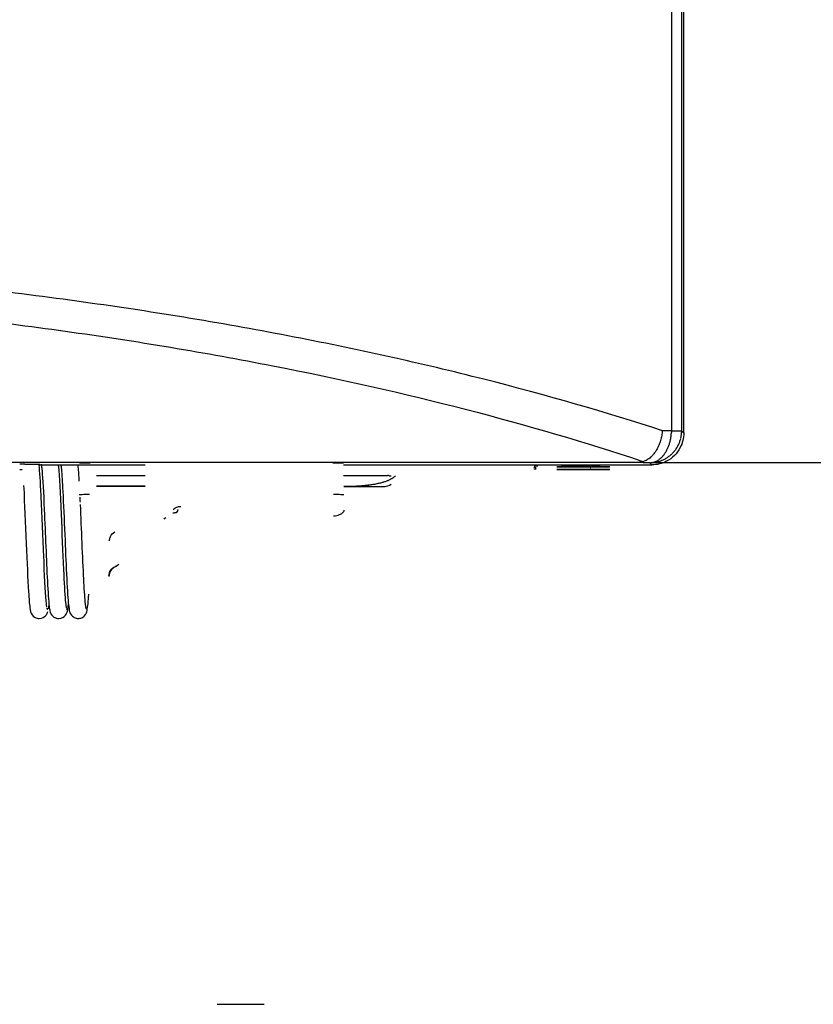
# Model space of a CAD drawing. Extents: x -261 to 1244, y -939 to 1061.
# Drawn here: x 262 to 337, y -136 to -43 of the extents above; entities that cross this region are included whole.
import ezdxf

# ---------------------------------------------------------------- set-up
doc = ezdxf.new("R2010")
doc.units = 0
doc.header["$MEASUREMENT"] = 0
doc.layers.get('0').update_dxf_attribs({"linetype": 'CONTINUOUS'})
doc.layers.add('1', color=7, linetype='CONTINUOUS')
doc.layers.add('2', color=7, linetype='CONTINUOUS')
doc.styles.get("Standard").update_dxf_attribs({"font": 'monotxt.shx'})
doc.dimstyles.new('DSTYLE1', dxfattribs={"dimtxt": 15, "dimasz": 15, "dimexe": 3.06, "dimexo": 1.53, "dimgap": 1.53, "dimtad": 1, "dimdec": 0, "dimzin": 11, "dimtxsty": 'STANDARD', "dimcen": 0.09, "dimazin": 3, "dimtp": 1, "dimtm": 1, "dimtfac": 1, "dimtdec": 4, "dimtofl": 0, "dimtmove": 0, "dimatfit": 3, "dimtolj": 1, "dimtzin": 0})

# ---------------------------------------------------------------- blocks, each defined once
blk = doc.blocks.new('_AH1')
at = {"color": 0, "linetype": 'CONTINUOUS'}
for p, q in [((-1, 0.166667), (0, 0)), ((-1, 0.166667), (-1, -0.166667)), ((0, 0), (-1, -0.166667)), ((0, 0), (-1, 0))]:
    blk.add_line(p, q, dxfattribs=at)
at = {"layer": '1', "color": 7, "linetype": 'CONTINUOUS'}
for p, q in [((-1, 0.166667), (0, 0)), ((-1, 0.166667), (-1, -0.166667)), ((0, 0), (-1, -0.166667)), ((0, 0), (-1, 0))]:
    blk.add_line(p, q, dxfattribs=at)
blk = doc.blocks.new('*D0')
at = {"layer": '2', "color": 1, "linetype": 'CONTINUOUS'}
for p, q in [((323.17232, 766.2349), (393.85989, 766.2349)), ((390.85989, 766.2349), (390.85989, 330.44399)), ((390.85989, -84.68476), (390.85989, 330.44399)), ((321.78512, -84.68476), (393.85989, -84.68476))]:
    blk.add_line(p, q, dxfattribs=at)
at = {"layer": '2', "color": 1, "xscale": 15, "yscale": 15, "zscale": 15}
for p, rotation in [((390.85989, 766.2349), 90), ((390.85989, -84.68476), 270)]:
    blk.add_blockref('_AH1', p, dxfattribs=dict(at, rotation=rotation))

msp = doc.modelspace()

# ---------------------------------------------------------------- linework, layer by layer
at = {"layer": '2', "color": 7, "linetype": 'CONTINUOUS'}
for p, q in [((324.874, -81.905), (324.874, 70.396)), ((323.714, 70.199), (323.714, -81.707)), ((324.677, 70.199), (324.677, -81.707)), ((323.714, -81.707), (323.711, -81.849)), ((323.714, -81.707), (324.677, -81.707)), ((324.677, -81.707), (324.674, -81.85)), ((324.677, -81.707), (324.874, -81.905)), ((320.285, -84.685), (-170.537, -84.685)), ((264.273, -84.904), (274.164, -84.904)), ((292.845, -84.904), (321.875, -84.904)), ((321.875, -84.904), (321.677, -84.707))]:
    msp.add_line(p, q, dxfattribs=at)
at = {"layer": '2', "color": 6, "linetype": 'CONTINUOUS'}
for p, q in [((313.222, -85.074), (313.117, -85.074)), ((313.349, -85.073), (313.222, -85.074)), ((313.231, -85.076), (313.327, -85.076)), ((313.327, -85.076), (313.44, -85.076)), ((313.496, -85.073), (313.349, -85.073)), ((313.44, -85.076), (313.569, -85.076)), ((313.661, -85.073), (313.496, -85.073)), ((313.569, -85.076), (313.716, -85.076)), ((313.839, -85.073), (313.661, -85.073)), ((313.716, -85.076), (313.881, -85.076)), ((314.029, -85.073), (313.839, -85.073)), ((313.881, -85.076), (314.063, -85.077)), ((314.228, -85.073), (314.029, -85.073)), ((314.063, -85.077), (314.261, -85.077)), ((314.431, -85.073), (314.228, -85.073)), ((314.261, -85.077), (314.475, -85.077)), ((314.636, -85.073), (314.431, -85.073)), ((314.475, -85.077), (314.701, -85.077)), ((314.841, -85.073), (314.636, -85.073)), ((314.701, -85.077), (314.937, -85.077)), ((315.042, -85.073), (314.841, -85.073)), ((314.937, -85.077), (315.18, -85.077)), ((315.237, -85.073), (315.042, -85.073)), ((315.18, -85.077), (315.427, -85.077)), ((315.427, -85.073), (315.237, -85.073)), ((315.874, -85.073), (315.427, -85.073)), ((315.427, -85.077), (315.674, -85.077)), ((315.674, -85.077), (315.917, -85.077)), ((316.218, -85.073), (315.874, -85.073)), ((315.917, -85.077), (316.153, -85.077)), ((316.153, -85.077), (316.379, -85.077)), ((316.447, -85.073), (316.218, -85.073)), ((316.379, -85.077), (316.593, -85.077)), ((316.627, -85.073), (316.447, -85.073)), ((316.593, -85.077), (316.791, -85.077)), ((316.819, -85.073), (316.627, -85.073)), ((316.791, -85.077), (316.974, -85.077)), ((317.015, -85.073), (316.819, -85.073)), ((316.974, -85.077), (317.138, -85.077)), ((317.195, -85.074), (317.015, -85.073)), ((317.138, -85.077), (317.285, -85.077)), ((317.358, -85.074), (317.195, -85.074)), ((317.285, -85.077), (317.414, -85.076)), ((317.504, -85.074), (317.358, -85.074)), ((317.414, -85.076), (317.527, -85.076)), ((317.527, -85.076), (317.623, -85.076)), ((317.623, -85.076), (317.708, -85.076)), ((317.708, -85.076), (317.782, -85.076)), ((313.226, -85.331), (313.12, -85.331)), ((313.353, -85.331), (313.226, -85.331)), ((313.234, -85.333), (313.331, -85.334)), ((313.331, -85.334), (313.443, -85.334)), ((313.5, -85.331), (313.353, -85.331)), ((313.443, -85.334), (313.572, -85.334)), ((313.664, -85.331), (313.5, -85.331)), ((313.572, -85.334), (313.72, -85.334)), ((313.843, -85.331), (313.664, -85.331)), ((313.72, -85.334), (313.884, -85.334)), ((314.033, -85.331), (313.843, -85.331)), ((313.884, -85.334), (314.067, -85.334)), ((314.231, -85.331), (314.033, -85.331)), ((314.067, -85.334), (314.265, -85.334)), ((314.434, -85.33), (314.231, -85.331)), ((314.265, -85.334), (314.478, -85.334)), ((314.64, -85.33), (314.434, -85.33)), ((314.478, -85.334), (314.704, -85.335)), ((314.844, -85.33), (314.64, -85.33)), ((314.704, -85.335), (314.941, -85.335)), ((315.045, -85.33), (314.844, -85.33)), ((314.941, -85.335), (315.184, -85.335)), ((315.24, -85.33), (315.045, -85.33)), ((315.184, -85.335), (315.431, -85.335)), ((315.431, -85.33), (315.24, -85.33)), ((315.877, -85.33), (315.431, -85.33)), ((315.431, -85.335), (315.678, -85.335)), ((315.678, -85.335), (315.921, -85.335)), ((316.222, -85.331), (315.877, -85.33)), ((315.921, -85.335), (316.157, -85.335)), ((316.157, -85.335), (316.383, -85.335)), ((316.451, -85.331), (316.222, -85.331)), ((316.383, -85.335), (316.597, -85.335)), ((316.63, -85.331), (316.451, -85.331)), ((316.597, -85.335), (316.795, -85.335)), ((316.822, -85.331), (316.63, -85.331)), ((316.795, -85.335), (316.977, -85.334)), ((317.018, -85.331), (316.822, -85.331)), ((316.977, -85.334), (317.142, -85.334)), ((317.199, -85.331), (317.018, -85.331)), ((317.142, -85.334), (317.289, -85.334)), ((317.362, -85.331), (317.199, -85.331)), ((317.289, -85.334), (317.418, -85.334)), ((317.508, -85.332), (317.362, -85.331)), ((317.418, -85.334), (317.53, -85.334)), ((317.53, -85.334), (317.627, -85.334)), ((317.627, -85.334), (317.712, -85.334)), ((317.712, -85.334), (317.786, -85.334))]:
    msp.add_line(p, q, dxfattribs=at)
at = {"layer": '2', "color": 5, "linetype": 'CONTINUOUS'}
for p, q in [((269.592, -85.895), (269.75, -85.895)), ((269.75, -85.895), (269.908, -85.895)), ((269.908, -85.895), (270.066, -85.895)), ((270.066, -85.895), (270.223, -85.895)), ((270.223, -85.895), (270.379, -85.895)), ((270.379, -85.895), (270.536, -85.895)), ((270.536, -85.895), (270.692, -85.895)), ((270.692, -85.895), (270.848, -85.895)), ((270.848, -85.895), (271.003, -85.895)), ((271.003, -85.895), (271.158, -85.895)), ((271.158, -85.895), (271.312, -85.895)), ((271.312, -85.895), (271.466, -85.895)), ((271.466, -85.895), (271.62, -85.895)), ((271.62, -85.895), (271.773, -85.895)), ((271.773, -85.895), (271.926, -85.895)), ((271.926, -85.895), (272.078, -85.895)), ((272.078, -85.895), (272.23, -85.895)), ((272.23, -85.895), (272.381, -85.895)), ((272.381, -85.895), (272.533, -85.895)), ((272.533, -85.895), (272.683, -85.895)), ((272.683, -85.895), (272.832, -85.896)), ((272.832, -85.896), (272.983, -85.896)), ((272.983, -85.896), (273.137, -85.896)), ((273.137, -85.896), (273.281, -85.896)), ((273.281, -85.896), (273.411, -85.896)), ((273.411, -85.896), (273.577, -85.896)), ((273.577, -85.896), (273.832, -85.896)), ((273.832, -85.896), (274.164, -85.896)), ((292.863, -85.91), (293.077, -85.91)), ((293.077, -85.91), (293.288, -85.911)), ((293.288, -85.911), (293.495, -85.911)), ((293.495, -85.911), (293.698, -85.911)), ((293.698, -85.911), (293.897, -85.912)), ((293.897, -85.912), (294.091, -85.912)), ((294.091, -85.912), (294.282, -85.912)), ((294.282, -85.912), (294.469, -85.913)), ((294.469, -85.913), (294.651, -85.913)), ((294.651, -85.913), (294.829, -85.913)), ((294.829, -85.913), (295.002, -85.914)), ((295.002, -85.914), (295.17, -85.914)), ((295.17, -85.914), (295.334, -85.915)), ((295.334, -85.915), (295.493, -85.915)), ((295.493, -85.915), (295.647, -85.915)), ((295.647, -85.915), (295.797, -85.916)), ((295.797, -85.916), (295.941, -85.916)), ((295.941, -85.916), (296.08, -85.916)), ((296.08, -85.916), (296.214, -85.917)), ((296.214, -85.917), (296.343, -85.917)), ((296.343, -85.917), (296.465, -85.917)), ((296.465, -85.917), (296.584, -85.918)), ((296.584, -85.918), (296.699, -85.918)), ((296.699, -85.918), (296.804, -85.919)), ((296.804, -85.919), (296.896, -85.919)), ((296.896, -85.919), (297.001, -85.919)), ((297.147, -85.92), (297.327, -85.921)), ((297.739, -85.925), (297.668, -85.99)), ((269.95, -86.896), (269.592, -86.896)), ((269.592, -86.903), (269.742, -86.903)), ((269.742, -86.903), (269.892, -86.903)), ((269.892, -86.903), (270.042, -86.903)), ((270.224, -86.896), (269.95, -86.896)), ((270.042, -86.903), (270.192, -86.903)), ((270.192, -86.903), (270.343, -86.903)), ((270.401, -86.896), (270.224, -86.896)), ((270.343, -86.903), (270.494, -86.903)), ((270.537, -86.896), (270.401, -86.896)), ((270.494, -86.903), (270.646, -86.903)), ((270.689, -86.896), (270.537, -86.896)), ((270.646, -86.903), (270.797, -86.903)), ((270.849, -86.896), (270.689, -86.896)), ((270.797, -86.903), (270.949, -86.903)), ((271.006, -86.896), (270.849, -86.896)), ((270.949, -86.903), (271.101, -86.903)), ((271.16, -86.896), (271.006, -86.896)), ((271.101, -86.903), (271.253, -86.903)), ((271.314, -86.896), (271.16, -86.896)), ((271.253, -86.903), (271.405, -86.903)), ((271.468, -86.896), (271.314, -86.896)), ((271.405, -86.903), (271.558, -86.904)), ((271.622, -86.896), (271.468, -86.896)), ((271.558, -86.904), (271.711, -86.904)), ((271.775, -86.896), (271.622, -86.896)), ((271.711, -86.904), (271.863, -86.904)), ((271.928, -86.896), (271.775, -86.896)), ((271.863, -86.904), (272.016, -86.904)), ((272.08, -86.896), (271.928, -86.896)), ((272.016, -86.904), (272.169, -86.904)), ((272.232, -86.896), (272.08, -86.896)), ((272.169, -86.904), (272.323, -86.904)), ((272.384, -86.896), (272.232, -86.896)), ((272.323, -86.904), (272.476, -86.904)), ((272.535, -86.896), (272.384, -86.896)), ((272.476, -86.904), (272.629, -86.904)), ((272.685, -86.896), (272.535, -86.896)), ((272.629, -86.904), (272.781, -86.904)), ((272.835, -86.896), (272.685, -86.896)), ((272.781, -86.904), (272.936, -86.904)), ((272.985, -86.896), (272.835, -86.896)), ((272.936, -86.904), (273.094, -86.904)), ((273.134, -86.897), (272.985, -86.896)), ((273.094, -86.904), (273.243, -86.904)), ((273.283, -86.897), (273.134, -86.897)), ((273.243, -86.904), (273.378, -86.904)), ((273.431, -86.897), (273.283, -86.897)), ((273.378, -86.904), (273.55, -86.904)), ((273.578, -86.897), (273.431, -86.897)), ((273.55, -86.904), (273.816, -86.904)), ((273.726, -86.897), (273.578, -86.897)), ((273.872, -86.897), (273.726, -86.897)), ((273.816, -86.904), (274.164, -86.905)), ((274.018, -86.897), (273.872, -86.897)), ((274.164, -86.897), (274.018, -86.897)), ((292.88, -86.915), (293.035, -86.915)), ((292.88, -86.938), (293.119, -86.937)), ((293.035, -86.915), (293.184, -86.915)), ((293.119, -86.937), (293.351, -86.937)), ((293.184, -86.915), (293.328, -86.916)), ((293.328, -86.916), (293.466, -86.916)), ((293.351, -86.937), (293.576, -86.936)), ((293.466, -86.916), (293.598, -86.916)), ((293.576, -86.936), (293.795, -86.936)), ((293.598, -86.916), (293.725, -86.917)), ((293.725, -86.917), (293.846, -86.917)), ((293.795, -86.936), (294.007, -86.936)), ((293.846, -86.917), (293.961, -86.917)), ((293.961, -86.917), (294.071, -86.918)), ((294.007, -86.936), (294.213, -86.935)), ((294.071, -86.918), (294.176, -86.918)), ((294.176, -86.918), (294.275, -86.918)), ((294.213, -86.935), (294.411, -86.935)), ((294.275, -86.918), (294.37, -86.919)), ((294.37, -86.919), (294.458, -86.919)), ((294.411, -86.935), (294.602, -86.935)), ((294.458, -86.919), (294.542, -86.919)), ((294.542, -86.919), (294.62, -86.92)), ((294.602, -86.935), (294.786, -86.934)), ((294.62, -86.92), (294.694, -86.92)), ((294.694, -86.92), (294.762, -86.92)), ((294.762, -86.92), (294.826, -86.921)), ((294.786, -86.934), (294.962, -86.934)), ((294.826, -86.921), (294.885, -86.921)), ((294.962, -86.934), (295.131, -86.933)), ((295.108, -86.923), (295.137, -86.923)), ((295.131, -86.933), (295.292, -86.933)), ((295.23, -86.925), (295.229, -86.925)), ((295.23, -86.924), (295.231, -86.924)), ((295.292, -86.933), (295.445, -86.933)), ((295.445, -86.933), (295.59, -86.932)), ((295.59, -86.932), (295.726, -86.932)), ((295.726, -86.932), (295.855, -86.931)), ((295.855, -86.931), (295.975, -86.931)), ((295.975, -86.931), (296.087, -86.93)), ((296.087, -86.93), (296.19, -86.93)), ((296.19, -86.93), (296.284, -86.93)), ((296.574, -86.928), (296.623, -86.927))]:
    msp.add_line(p, q, dxfattribs=at)
at = {"layer": '2', "color": 7, "linetype": 'CONTINUOUS'}
for centre, radius, start, end in [((319.319, -81.663), 4.396, 349.89991, 351.85378), ((319.152, -81.65), 4.564, 351.9887, 353.85168), ((319.256, -81.662), 4.459, 353.85327, 355.73571), ((319.538, -81.681), 4.176, 355.7095, 357.68665), ((321.616, -81.691), 3.062, 345.86099, 348.72043), ((321.536, -81.685), 3.143, 348.88639, 351.62993), ((321.633, -81.699), 3.044, 351.62424, 354.40957), ((321.841, -81.716), 2.836, 354.36251, 357.29616), ((320.137, -81.887), 3.547, 334.04672, 336.45529), ((319.995, -81.828), 3.701, 336.50417, 338.83354), ((319.845, -81.78), 3.857, 338.97275, 341.22254), ((319.719, -81.74), 3.989, 341.25752, 343.44021), ((319.582, -81.709), 4.13, 343.57037, 345.68048), ((319.494, -81.688), 4.22, 345.70596, 347.76665), ((319.412, -81.679), 4.303, 347.87168, 349.88261), ((321.644, -81.686), 3.039, 324.51575, 327.61022), ((321.646, -81.686), 3.037, 327.58229, 330.66031), ((321.635, -81.686), 3.046, 330.76873, 333.81376), ((321.637, -81.686), 3.045, 333.79325, 336.81326), ((321.619, -81.685), 3.061, 336.92839, 339.90107), ((321.63, -81.689), 3.05, 339.89269, 342.84225), ((321.632, -81.695), 3.047, 342.94424, 345.85828), ((321.241, -82.618), 2.213, 310.1044, 313.37746), ((321.168, -82.538), 2.321, 313.321, 316.53393), ((321.022, -82.413), 2.513, 316.75067, 319.79481), ((320.879, -82.298), 2.697, 319.90047, 322.80349), ((320.747, -82.21), 2.855, 322.99717, 325.80265), ((320.605, -82.117), 3.025, 325.85478, 328.55568), ((321.668, -81.702), 3.009, 299.37483, 302.47667), ((320.447, -82.032), 3.204, 328.73855, 331.33369), ((320.294, -81.953), 3.376, 331.39012, 333.88915), ((321.703, -81.739), 2.959, 302.29206, 305.47486), ((321.673, -81.704), 3.005, 305.55462, 308.69963), ((321.659, -81.685), 3.028, 308.67803, 311.80621), ((321.662, -81.694), 3.019, 311.8858, 315.02859), ((321.665, -81.693), 3.018, 314.97127, 318.11632), ((321.654, -81.69), 3.028, 318.20684, 321.33595), ((321.653, -81.687), 3.031, 321.30192, 324.41872), ((321.404, -81.883), 2.837, 275.52562, 280.0599), ((321.36, -78.751), 5.964, 273.04184, 276.21895), ((321.761, -83.518), 1.167, 276.79501, 285.34927), ((321.85, -82.326), 2.36, 273.81432, 280.01372), ((321.7, -83.297), 1.396, 285.36058, 290.21313), ((320.709, -81.367), 3.56, 294.46502, 296.04189), ((321.81, -82.054), 2.635, 279.83595, 283.54338), ((321.496, -82.969), 1.775, 295.89009, 299.43588), ((321.628, -83.122), 1.577, 298.00776, 302.32239), ((320.602, -78.5), 6.382, 286.61511, 287.85015), ((321.438, -82.84), 1.918, 302.62186, 306.21298), ((321.621, -81.634), 3.086, 287.67749, 290.51222), ((321.262, -82.633), 2.188, 306.72296, 309.92569), ((321.846, -82.075), 2.595, 289.2754, 292.87716), ((321.702, -81.747), 2.953, 292.97885, 296.11347), ((321.594, -81.567), 3.162, 296.42497, 299.33968)]:
    msp.add_arc(centre, radius, start, end, dxfattribs=at)
at = {"layer": '2', "color": 6, "linetype": 'CONTINUOUS'}
for centre, radius, start, end in [((262.293, -192.33), 107.478, 89.9084, 89.95987), ((262.284, -199.129), 114.277, 89.8602, 89.90931), ((262.279, -200.876), 116.024, 89.81104, 89.85987), ((262.289, -195.171), 110.319, 89.75515, 89.80678), ((262.305, -191.004), 106.152, 89.7002, 89.75391), ((262.321, -186.784), 101.931, 89.64117, 89.69693), ((262.348, -182.008), 97.156, 89.58109, 89.63915), ((262.385, -175.785), 90.932, 89.515, 89.57626), ((262.435, -169.463), 84.61, 89.44777, 89.51248), ((262.493, -162.5), 77.647, 89.37206, 89.44094), ((262.566, -155.431), 70.578, 89.29472, 89.36842), ((262.648, -148.054), 63.2, 89.20694, 89.28637), ((262.744, -140.684), 55.83, 89.11482, 89.20121), ((262.847, -133.367), 48.511, 89.00831, 89.10297), ((262.96, -126.432), 41.576, 88.89439, 88.99904), ((263.074, -120.013), 35.156, 88.76211, 88.87814), ((263.205, -113.612), 28.753, 88.61462, 88.74687), ((263.338, -107.684), 22.824, 88.43451, 88.58784), ((263.457, -103.116), 18.255, 88.24197, 88.41715), ((263.553, -99.694), 14.831, 88.01188, 88.2056), ((263.7, -95.052), 10.187, 87.68132, 87.93298), ((263.854, -90.983), 6.115, 87.21554, 87.58199), ((263.917, -89.826), 4.956, 86.91245, 87.29744), ((263.764, -92.553), 7.687, 86.66579, 86.86839), ((264.072, -86.653), 1.78, 84.78347, 85.52584), ((264.18, -85.328), 0.451, 80.43708, 83.05665), ((264.205, -85.154), 0.275, 75.84041, 79.61042), ((312.987, -88.392), 3.318, 90.81364, 91.02851), ((312.937, -84.835), 0.24, 267.65385, 269.67825), ((312.952, -84.753), 0.322, 267.07602, 272.152), ((313.096, -109.873), 24.799, 90.27844, 90.36085), ((313.027, -75.406), 9.669, 269.63185, 269.9039), ((313.268, -164.194), 79.12, 90.16944, 90.21188), ((313.15, -47.383), 37.692, 269.78806, 269.88205), ((313.48, -262.14), 177.067, 90.11756, 90.14432), ((313.317, 6.677), 91.752, 269.84696, 269.89324), ((313.516, 91.12), 176.195, 269.87985, 269.90734), ((317.151, -355.46), 270.386, 89.89812, 89.9252), ((317.409, -226.754), 141.68, 89.86712, 89.90968), ((317.634, -142.686), 57.611, 89.81465, 89.89679), ((317.471, 43.776), 128.852, 270.13823, 270.16572), ((317.793, -100.725), 15.651, 89.68835, 89.90281), ((317.65, -28.267), 56.81, 270.19535, 270.24164), ((317.891, -86.086), 1.011, 88.65443, 90.67793), ((317.791, -67.699), 17.376, 270.32679, 270.4208), ((317.918, -85.216), 0.141, 86.53338, 91.60605), ((317.881, -83.295), 1.78, 271.18597, 271.45798), ((312.99, -88.598), 3.267, 90.82201, 91.04005), ((312.941, -85.097), 0.236, 267.6164, 269.67188), ((312.956, -85.015), 0.318, 267.0372, 272.17904), ((313.1, -109.765), 24.433, 90.28435, 90.36797), ((313.03, -75.8), 9.533, 269.62741, 269.90334), ((313.275, -163.298), 77.966, 90.17405, 90.21711), ((313.152, -48.17), 37.163, 269.78646, 269.88179), ((313.486, -259.827), 174.496, 90.12015, 90.14731), ((313.318, 5.119), 90.452, 269.84664, 269.89359), ((313.514, 88.148), 173.482, 269.87962, 269.90754), ((317.148, -351.881), 266.55, 89.89524, 89.9227), ((317.41, -225.018), 139.686, 89.8641, 89.90728), ((317.636, -142.137), 56.805, 89.81061, 89.89393), ((317.478, 41.533), 126.867, 270.13894, 270.16686), ((317.797, -100.763), 15.431, 89.68291, 89.90043), ((317.655, -29.346), 55.988, 270.19751, 270.24447), ((317.894, -86.33), 0.997, 88.63583, 90.6869), ((317.795, -68.212), 17.122, 270.32825, 270.42362), ((317.922, -85.471), 0.138, 86.47528, 91.62884), ((317.885, -83.579), 1.755, 271.2043, 271.48032)]:
    msp.add_arc(centre, radius, start, end, dxfattribs=at)
at = {"layer": '2', "color": 30, "linetype": 'CONTINUOUS'}
for centre, radius, start, end in [((310.932, -38.693), 46.443, 269.79925, 269.8719), ((310.998, -20.639), 64.362, 269.81832, 269.89921), ((311.092, 14.763), 99.899, 269.84863, 269.89104), ((311.242, 73.262), 158.264, 269.87067, 269.91258), ((311.291, 98.906), 184.043, 269.87889, 269.9063), ((311.524, 217.023), 302.025, 269.90065, 269.92732), ((315.572, 112.746), 197.748, 270.11468, 270.14103), ((315.803, 3.344), 88.346, 270.16579, 270.20759), ((315.86, -14.878), 70.259, 270.17547, 270.20609), ((310.936, -40.634), 44.638, 269.78805, 269.86364), ((311.099, 10.735), 96.008, 269.83923, 269.88336), ((311.302, 91.63), 176.903, 269.87118, 269.89969), ((315.852, -23.549), 61.724, 270.20853, 270.24336)]:
    msp.add_arc(centre, radius, start, end, dxfattribs=at)
at = {"layer": '2', "color": 5, "linetype": 'CONTINUOUS'}
for centre, radius, start, end in [((295.915, -343.999), 258.082, 89.72658, 89.75892), ((296.405, -84.507), 1.948, 301.24021, 304.43059), ((296.545, -84.695), 1.714, 304.11018, 307.58696), ((296.667, -84.845), 1.521, 307.38601, 311.14111), ((292.483, -36.865), 50.048, 270.454, 271.06262), ((293.257, -69.708), 17.197, 270.51564, 271.84862), ((293.306, -70.083), 16.821, 271.72123, 272.57804), ((291.413, -40.708), 46.255, 273.28423, 273.51723), ((293.171, -69.031), 17.877, 273.46139, 274.11942), ((293.57, -73.392), 13.499, 273.76302, 274.67784), ((293.514, -72.645), 14.249, 274.65679, 275.48101), ((293.512, -72.764), 14.13, 275.53511, 276.33104), ((294.161, -211.76), 124.841, 89.64335, 89.66809), ((294.275, -191.769), 104.849, 89.6104, 89.6372), ((294.471, -161.212), 74.292, 89.56738, 89.60185), ((294.669, -133.542), 46.621, 89.50454, 89.55406), ((293.728, -74.646), 12.236, 276.29486, 277.19638), ((294.724, -128.544), 41.623, 89.47186, 89.52023), ((294.92, -105.345), 18.424, 89.23742, 89.32519), ((295.061, -93.827), 6.904, 88.87813, 89.13684), ((295.253, -88.394), 1.47, 92.23045, 92.34282), ((295.218, -87.47), 0.545, 92.07093, 92.30226), ((295.049, -94.722), 7.8, 88.66939, 88.91509), ((295.22, -87.527), 0.603, 91.98936, 92.12448), ((295.261, -88.858), 1.934, 91.80613, 91.83873), ((295.223, -87.654), 0.729, 91.68917, 91.78508), ((295.22, -87.512), 0.587, 91.6549, 91.78182), ((295.222, -87.601), 0.677, 91.5378, 91.64449), ((295.223, -87.658), 0.734, 91.38367, 91.48052), ((295.223, -87.613), 0.689, 91.32283, 91.42684), ((295.222, -87.586), 0.662, 91.23987, 91.34724), ((295.222, -87.604), 0.679, 91.09302, 91.1985), ((295.222, -87.602), 0.678, 90.96401, 91.06886), ((295.222, -87.596), 0.672, 90.91736, 91.02311), ((295.222, -87.593), 0.668, 90.7785, 90.88481), ((295.222, -87.587), 0.663, 90.64551, 90.75188), ((295.222, -87.586), 0.661, 90.59883, 90.70541), ((295.222, -87.584), 0.659, 90.45894, 90.56583), ((295.222, -87.582), 0.657, 90.36563, 90.47283), ((295.222, -87.575), 0.651, 90.22806, 90.3355), ((295.222, -87.573), 0.649, 90.13399, 90.24172), ((295.222, -87.572), 0.647, 90.03993, 90.14792), ((295.222, -87.57), 0.645, 89.94585, 90.05415), ((295.222, -87.563), 0.639, 89.80366, 89.91223), ((295.222, -87.562), 0.637, 89.70882, 89.81766), ((295.222, -87.56), 0.636, 89.56667, 89.67571), ((295.222, -87.558), 0.634, 89.51914, 89.62855), ((295.222, -87.55), 0.626, 89.3721, 89.48202), ((295.215, -87.337), 0.413, 87.76132, 87.83348), ((295.217, -87.295), 0.371, 87.67072, 87.74806), ((295.218, -87.255), 0.331, 87.57243, 87.65568), ((295.22, -87.219), 0.295, 87.46573, 87.55517), ((295.222, -87.185), 0.261, 87.47904, 87.57576), ((295.222, -87.16), 0.236, 87.28471, 87.38929), ((295.224, -87.131), 0.207, 87.15037, 87.26423), ((295.225, -87.1), 0.176, 86.92525, 87.04918), ((295.226, -87.08), 0.156, 86.83796, 86.97392), ((295.227, -87.063), 0.138, 86.74556, 86.89478), ((295.228, -87.039), 0.115, 86.44918, 86.61436), ((295.229, -87.025), 0.1, 86.3322, 86.51513), ((295.23, -87.006), 0.0813, 85.95234, 86.15729), ((295.231, -86.994), 0.0698, 86.00289, 86.23316), ((295.232, -86.982), 0.0573, 85.47087, 85.73172), ((295.233, -86.973), 0.0487, 85.27855, 85.57361), ((295.233, -86.961), 0.0368, 84.6337, 84.97745), ((295.234, -86.954), 0.0296, 84.35569, 84.76365), ((295.235, -86.948), 0.0233, 83.7557, 84.22628), ((295.235, -86.943), 0.0188, 83.36256, 83.88308), ((295.236, -86.937), 0.0125, 82.05783, 82.75289), ((295.237, -86.932), 0.00715, 80.2965, 81.35109), ((295.237, -86.931), 0.0065, 80.46769, 81.53802), ((295.236, -86.938), 0.0133, 80.13284, 80.57107), ((295.237, -86.927), 0.00225, 73.56588, 75.68162), ((295.238, -86.925), 0.000585, 60.2806, 67.90638), ((295.238, -86.925), 0.000503, 52.52224, 62.00731), ((293.916, -75.959), 10.91, 277.08385, 278.07329), ((294.038, -76.77), 10.09, 278.03541, 279.07295), ((294.188, -77.637), 9.21, 279.0013, 280.10403), ((294.357, -78.547), 8.284, 280.05296, 281.24165), ((294.535, -79.368), 7.444, 281.1326, 282.41514), ((294.703, -80.099), 6.694, 282.35241, 283.73085), ((295.293, 116.897), 203.829, 270.27871, 270.30275), ((294.883, -80.781), 5.989, 283.60616, 285.09545), ((295.616, 50.28), 137.211, 270.31482, 270.34699), ((295.06, -81.406), 5.34, 285.01569, 286.62613), ((295.946, -7.274), 79.656, 270.3603, 270.40935), ((296.048, -19.319), 67.61, 270.39557, 270.44545), ((295.243, -81.975), 4.742, 286.47005, 288.21902), ((296.353, -62.642), 24.287, 270.63785, 270.73751), ((296.564, -81.024), 5.903, 270.98164, 271.35567), ((296.608, -83.145), 3.782, 271.45187, 271.97523), ((295.419, -82.484), 4.203, 288.11892, 290.0163), ((295.599, -82.943), 3.711, 289.82711, 291.89494), ((295.769, -83.348), 3.271, 291.76773, 294.01812), ((295.942, -83.706), 2.874, 293.78651, 296.24588), ((296.102, -84.016), 2.526, 296.09007, 298.77068), ((296.26, -84.282), 2.216, 298.49389, 301.42424)]:
    msp.add_arc(centre, radius, start, end, dxfattribs=at)
at = {"layer": '2', "color": 150, "linetype": 'CONTINUOUS'}
for centre, radius, start, end in [((278.657, 1854.423), 1990.073, 270.06602, 270.08956), ((280.016, 1071.311), 1206.96, 270.08317, 270.11477), ((281.454, 433.044), 568.691, 270.09875, 270.15213), ((282.62, 50.505), 186.15, 270.10583, 270.22829), ((281.214, 1311.662), 1447.312, 270.07923, 270.10658), ((282.679, 617.435), 753.084, 270.09338, 270.13944), ((283.95, 173.431), 309.078, 270.10407, 270.19769), ((284.902, -56.53), 79.115, 270.08289, 270.35432)]:
    msp.add_arc(centre, radius, start, end, dxfattribs=at)
at = {"layer": '2', "color": 7, "linetype": 'CONTINUOUS'}
for points, knots in [([(322.86, -81.694), (317.569, -79.966), (306.352, -76.73), (287.843, -72.625), (267.918, -69.353), (253.897, -67.775), (246.762, -67.146)], [2.084426, 2.084426, 2.084426, 2.084426, 7.594039, 13.103133, 18.612642, 24.121763, 24.121763, 24.121763, 24.121763]), ([(246.045, -69.965), (253.057, -70.594), (266.837, -72.172), (286.421, -75.444), (304.613, -79.549), (315.637, -82.785), (320.917, -84.54), (320.997, -84.566), (321.076, -84.592)], [2, 2, 2, 2, 7.509121, 13.01863, 18.527723, 24.037337, 24.037337, 24.121763, 24.121763, 24.121763, 24.121763]), ([(322.86, -81.694), (322.848, -81.845), (322.819, -82.074), (322.756, -82.378), (322.675, -82.69), (322.566, -82.995), (322.432, -83.286), (322.299, -83.531), (322.148, -83.759), (321.957, -83.994), (321.779, -84.175), (321.586, -84.327), (321.37, -84.473), (321.187, -84.551), (321.076, -84.592)], [0, 0, 0, 0, 0.000454533, 0.000690778, 0.000932319, 0.001428644, 0.001682056, 0.00193783, 0.002323898, 0.002581604, 0.002966207, 0.003220056, 0.003470831, 0.003959976, 0.003959976, 0.003959976, 0.003959976]), ([(324.874, -81.905), (324.874, -82.387), (324.682, -83.164), (324.03, -84.061), (323.134, -84.712), (322.357, -84.904), (321.875, -84.905)], [0, 0, 0, 0, 0.001429609, 0.002353605, 0.003277606, 0.004707209, 0.004707209, 0.004707209, 0.004707209]), ([(321.076, -84.592), (321.052, -84.602), (320.984, -84.613), (320.865, -84.639), (320.699, -84.662), (320.531, -84.677), (320.391, -84.683), (320.321, -84.685), (320.285, -84.685)], [0, 0, 0, 0, 0.0001094684, 0.0002175779, 0.000428243, 0.0006375667, 0.0007431738, 0.0008493111, 0.0008493111, 0.0008493111, 0.0008493111]), ([(321.677, -84.707), (321.398, -84.702), (321.118, -84.698), (320.654, -84.691), (320.47, -84.688), (320.285, -84.685)], [2, 2, 2, 2, 2.604488, 2.604488, 3, 3, 3, 3])]:
    msp.add_open_spline(points, degree=3, knots=knots, dxfattribs=at)
msp.add_open_spline([(323.714, -81.707), (323.431, -81.703), (323.146, -81.698), (322.86, -81.694)], degree=3, dxfattribs=at)
at = {"layer": '2', "color": 8, "linetype": 'CONTINUOUS'}
for points, knots in [([(264.938, -98.277), (264.937, -98.277), (264.926, -98.243), (264.894, -97.991), (264.872, -97.778), (264.785, -96.799), (264.709, -95.259), (264.545, -91.485), (264.466, -89.441), (264.321, -86.505), (264.261, -85.52), (264.192, -84.918), (264.189, -84.897), (264.187, -84.877)], [0, 0, 0, 0, 0.0468489, 0.0468489, 0.0779202, 0.0779202, 0.3159185, 0.3159185, 0.5597631, 0.5597631, 0.7424517, 0.7424517, 0.7491463, 0.7491463, 0.7491463, 0.7491463]), ([(264.395, -84.829), (264.397, -84.829), (264.408, -84.863), (264.439, -85.114), (264.461, -85.326), (264.54, -86.213), (264.608, -87.515), (264.78, -91.37), (264.874, -93.906), (265.03, -96.879), (265.084, -97.701), (265.164, -98.379), (265.187, -98.518), (265.255, -98.809), (265.339, -99.01), (265.571, -99.206), (265.623, -99.238), (265.779, -99.321), (265.91, -99.353), (266.042, -99.353)], [0, 0, 0, 0, 0.045276, 0.045276, 0.075393, 0.075393, 0.280205, 0.280205, 0.567918, 0.567918, 0.721893, 0.721893, 0.77885, 0.77885, 0.877909, 0.877909, 0.908505, 0.908505, 1, 1, 1, 1]), ([(266.785, -98.342), (266.778, -98.333), (266.762, -98.243), (266.745, -98.121), (266.722, -97.974), (266.637, -96.998), (266.58, -95.987), (266.446, -93.141), (266.374, -91.269), (266.213, -87.572), (266.131, -85.94), (266.037, -85.022), (266.031, -84.964), (266.024, -84.904)], [0, 0, 0, 0, 0.3334835, 0.3334835, 0.4082311, 0.4082311, 0.544916, 0.544916, 0.7224897, 0.7224897, 0.9223312, 0.9223312, 0.9344951, 0.9344951, 0.9344951, 0.9344951]), ([(266.243, -84.904), (266.255, -84.976), (266.273, -85.105), (266.337, -85.777), (266.387, -86.557), (266.492, -88.57), (266.552, -89.991), (266.668, -92.769), (266.72, -94.046), (266.835, -96.408), (266.885, -97.271), (266.994, -98.416), (267.034, -98.596), (267.104, -98.837), (267.178, -99.011), (267.394, -99.199), (267.45, -99.235), (267.621, -99.323), (267.748, -99.353), (267.875, -99.352)], [0.0467288, 0.0467288, 0.0467288, 0.0467288, 0.099117, 0.099117, 0.2031297, 0.2031297, 0.3488289, 0.3488289, 0.4775577, 0.4775577, 0.620196, 0.620196, 0.7285167, 0.7285167, 0.8615582, 0.8615582, 0.9057589, 0.9057589, 1, 1, 1, 1]), ([(267.978, -86.428), (267.954, -86.027), (267.929, -85.676), (267.889, -85.201), (267.874, -85.042), (267.857, -84.904)], [0.2608774, 0.2608774, 0.2608774, 0.2608774, 0.4429799, 0.4429799, 0.5594685, 0.5594685, 0.5594685, 0.5594685]), ([(262.734, -86.845), (262.738, -86.914), (262.742, -86.985), (262.825, -88.505), (262.902, -90.418), (263.055, -94.056), (263.126, -95.672), (263.245, -97.566), (263.276, -97.962), (263.371, -98.656), (263.421, -98.783), (263.49, -98.933), (263.58, -99.099), (263.924, -99.325), (264.091, -99.353), (264.209, -99.352)], [0.1763678, 0.1763678, 0.1763678, 0.1763678, 0.1866658, 0.1866658, 0.3912995, 0.3912995, 0.5795816, 0.5795816, 0.6962604, 0.6962604, 0.7971959, 0.7971959, 0.9042118, 0.9042118, 1, 1, 1, 1]), ([(268.608, -98.286), (268.606, -98.283), (268.58, -98.201), (268.495, -97.31), (268.444, -96.508), (268.294, -93.613), (268.197, -90.94), (268.091, -88.622)], [0, 0, 0, 0, 0.218641, 0.218641, 0.44991, 0.44991, 1, 1, 1, 1]), ([(267.875, -99.352), (267.969, -99.353), (268.086, -99.335), (268.36, -99.212), (268.463, -99.111), (268.559, -98.984), (268.582, -98.946), (268.613, -98.89), (268.631, -98.853), (268.687, -98.714), (268.728, -98.55), (268.789, -98.088), (268.809, -97.886), (268.849, -97.376), (268.86, -97.219), (268.871, -97.053)], [0, 0, 0, 0, 0.0395263, 0.0395263, 0.0897416, 0.0897416, 0.1143358, 0.1143358, 0.1520732, 0.1520732, 0.240915, 0.240915, 0.3199592, 0.3199592, 0.3514547, 0.3514547, 0.3514547, 0.3514547]), ([(265.122, -98), (265.103, -98.165), (265.08, -98.33), (265.056, -98.427), (265.051, -98.446)], [11.567531, 11.567531, 11.567531, 11.567531, 11.708574, 11.750261, 11.750261, 11.750261, 11.750261]), ([(266.042, -99.353), (266.317, -99.353), (266.547, -99.209), (266.738, -98.971), (266.776, -98.902), (266.846, -98.737), (266.873, -98.628), (266.917, -98.4), (266.939, -98.229), (266.958, -98.036)], [0, 0, 0, 0, 0.0759768, 0.0759768, 0.106041, 0.106041, 0.1529843, 0.1529843, 0.2128889, 0.2128889, 0.2128889, 0.2128889]), ([(264.209, -99.352), (264.501, -99.353), (264.71, -99.189), (264.832, -99.063), (264.862, -99.026), (264.904, -98.965), (264.926, -98.929), (264.982, -98.817), (265.005, -98.752), (265.022, -98.69)], [0, 0, 0, 0, 0.1635469, 0.1635469, 0.2264149, 0.2264149, 0.2615183, 0.2615183, 0.3086599, 0.3086599, 0.3086599, 0.3086599]), ([(265.008, -98.522), (264.998, -98.522), (264.979, -98.499), (264.961, -98.434), (264.952, -98.394)], [11.861627, 11.861627, 11.861627, 11.861627, 11.938154, 12.006518, 12.006518, 12.006518, 12.006518])]:
    msp.add_open_spline(points, degree=3, knots=knots, dxfattribs=at)
at = {"layer": '2', "color": 71, "linetype": 'CONTINUOUS'}
for points, knots in [([(268.008, -84.722), (268.008, -84.719), (268.105, -84.713), (268.488, -84.706), (268.807, -84.705), (269.007, -84.704)], [0, 0, 0, 0, 0.000576351, 0.000988274, 0.001564624, 0.001564624, 0.001564624, 0.001564624]), ([(291.842, -84.704), (292.042, -84.705), (292.362, -84.706), (292.744, -84.713), (292.842, -84.719), (292.842, -84.722)], [0, 0, 0, 0, 0.000576351, 0.000988274, 0.001564624, 0.001564624, 0.001564624, 0.001564624]), ([(268.955, -87.703), (268.755, -87.703), (268.436, -87.705), (268.053, -87.712), (267.955, -87.717), (267.955, -87.721)], [0, 0, 0, 0, 0.000576351, 0.000988274, 0.001564624, 0.001564624, 0.001564624, 0.001564624]), ([(292.894, -87.721), (292.894, -87.717), (292.797, -87.712), (292.414, -87.705), (292.095, -87.703), (291.894, -87.703)], [0, 0, 0, 0, 0.000576351, 0.000988274, 0.001564624, 0.001564624, 0.001564624, 0.001564624]), ([(291.911, -89.698), (292.117, -89.698), (292.443, -89.623), (292.828, -89.395), (292.915, -89.243), (292.913, -89.178)], [0, 0, 0, 0, 0.000591101, 0.001011725, 0.001604144, 0.001604144, 0.001604144, 0.001604144])]:
    msp.add_open_spline(points, degree=3, knots=knots, dxfattribs=at)
at = {"layer": '2', "color": 8, "linetype": 'CONTINUOUS'}
for points in [[(262.392, -85.352), (262.467, -85.353), (262.54, -85.353), (262.611, -85.352)], [(268.082, -88.414), (268.074, -88.258), (268.067, -88.105), (268.06, -87.955)], [(266.841, -98.522), (266.825, -98.522), (266.809, -98.489), (266.792, -98.425)], [(268.674, -98.522), (268.66, -98.522), (268.646, -98.497), (268.608, -98.286)]]:
    msp.add_open_spline(points, degree=3, dxfattribs=at)
at = {"layer": '2', "color": 5, "linetype": 'CONTINUOUS'}
msp.add_open_spline([(269.592, -86.897), (271.138, -86.897), (272.669, -86.898), (274.164, -86.898)], degree=3, dxfattribs=at)
for points, knots in [([(292.88, -86.915), (293.1, -86.915), (293.474, -86.916), (293.94, -86.917), (294.31, -86.919), (294.613, -86.92), (294.815, -86.921), (294.947, -86.921), (295.03, -86.922), (295.098, -86.922), (295.143, -86.923), (295.171, -86.923), (295.193, -86.924), (295.199, -86.924), (295.193, -86.925)], [0.8757536, 0.8757536, 0.8757536, 0.8757536, 0.8943818, 0.9098159, 0.9249697, 0.9398351, 0.9544052, 0.9618463, 0.9692058, 0.976483, 0.9836775, 0.9878004, 0.9918953, 1, 1, 1, 1]), ([(292.893, -86.938), (293.208, -86.937), (293.913, -86.936), (294.691, -86.934), (295.284, -86.933), (295.677, -86.932), (296.012, -86.931), (296.243, -86.93), (296.399, -86.929), (296.501, -86.929), (296.59, -86.927), (296.653, -86.929), (296.763, -86.916), (296.615, -86.961), (297.113, -86.854), (297.327, -86.725)], [0.8320165, 0.8320165, 0.8320165, 0.8320165, 0.8517073, 0.8787715, 0.8926382, 0.9066018, 0.9206492, 0.934767, 0.9421956, 0.9496377, 0.9570914, 0.9645547, 0.9735781, 0.9826109, 0.9907946, 0.9907946, 0.9907946, 0.9907946])]:
    msp.add_open_spline(points, degree=3, knots=knots, dxfattribs=at)
at = {"layer": '2', "color": 71, "linetype": 'CONTINUOUS'}
for points in [[(276.812, -89.115), (277.006, -88.921), (277.272, -88.807), (277.547, -88.807)], [(277.106, -89.413), (276.997, -89.413), (276.893, -89.43), (276.792, -89.46)], [(277.288, -89.093), (277.258, -89.15), (277.192, -89.265), (277.106, -89.413)], [(275.953, -90.016), (276.008, -89.96), (276.062, -89.905), (276.114, -89.853)], [(270.823, -92.061), (270.825, -91.919), (270.858, -91.777), (270.92, -91.649)], [(270.92, -91.649), (271.005, -91.469), (271.145, -91.317), (271.318, -91.216)], [(270.766, -95.357), (270.773, -94.965), (271.012, -94.606), (271.373, -94.455)], [(271.373, -94.455), (271.489, -94.405), (271.596, -94.333), (271.687, -94.243)], [(271.687, -94.278), (271.596, -94.369), (271.489, -94.441), (271.373, -94.491)], [(271.373, -94.491), (271.012, -94.642), (270.773, -95.001), (270.766, -95.392)]]:
    msp.add_open_spline(points, degree=3, dxfattribs=at)

# ---------------------------------------------------------------- dimensions: what is measured, and where the dimension line sits
at = {"layer": '2', "color": 1, "linetype": 'CONTINUOUS'}
dim = msp.add_linear_dim(base=(390.86, -84.685), p1=(321.672, 766.235), p2=(320.285, -84.685), angle=90, text='   ', dimstyle='DSTYLE1', override={"dimblk": '_AH1', "dimsah": 0}, dxfattribs=at)
dim.commit()
dim.dimension.update_dxf_attribs({"geometry": '*D0', "text_midpoint": (381.859, 330.444), "dimtype": 128})

doc.saveas('drawing.dxf')
